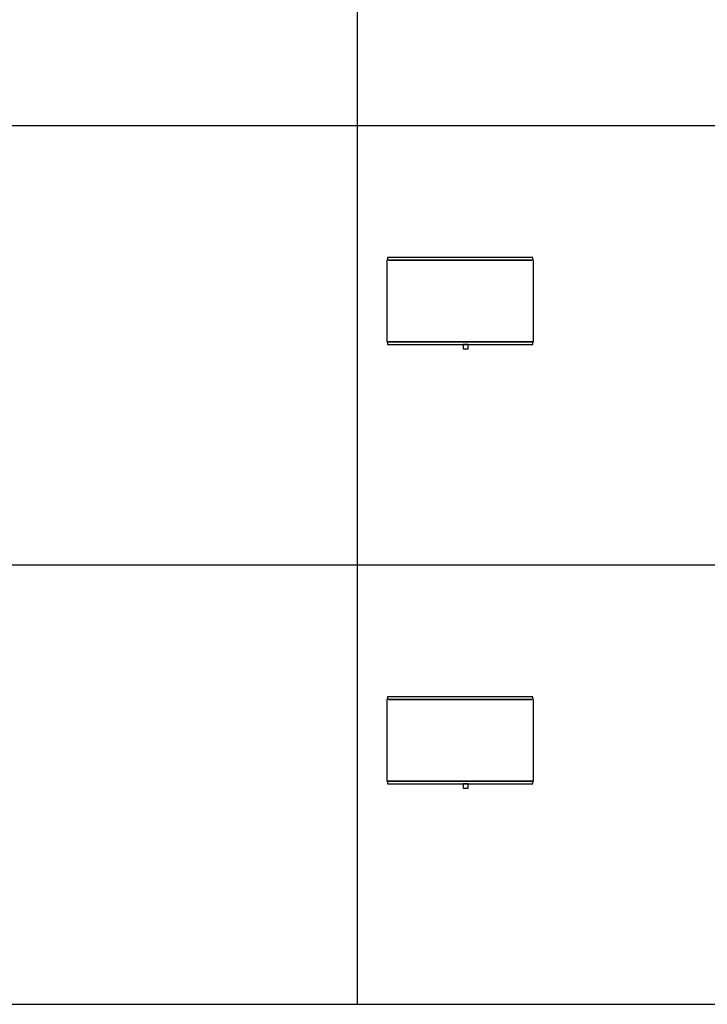
# Model space of a CAD drawing. Units: millimetres. Extents: x 0 to 65000, y 0 to 36000.
# Drawn here: x 4693 to 9387, y 0 to 6723 of the extents above; entities that cross this region are included whole.
import ezdxf

# ---------------------------------------------------------------- set-up
doc = ezdxf.new("R2010")
doc.units = ezdxf.units.MM
doc.header["$MEASUREMENT"] = 0
doc.layers.add('- TAB', color=4, linetype='Continuous', true_color=0x00ffff)
doc.layers.add('2D DRAWING', color=2, linetype='Continuous', true_color=0xffff00)

msp = doc.modelspace()

# ---------------------------------------------------------------- linework, layer by layer
at = {"layer": '- TAB'}
for points in [[(7000, 0), (7000, 10500)], [(0, 6000), (51000, 6000)], [(0, 3000), (51000, 3000)], [(0, 0), (51000, 0)]]:
    msp.add_lwpolyline(points, dxfattribs=at)
at = {"layer": '2D DRAWING'}
for points in [[(7203.5, 5100), (7203.5, 5082), (7200, 5082), (7200, 4523), (7211, 4523), (7211, 4523.5), (8189, 4523.5), (8189, 4523), (8200, 4523), (8200, 5082), (8196.5, 5082), (8196.5, 5100)], [(8189, 5081.5), (7211, 5081.5), (7211, 5082), (8189, 5082)], [(7696.5, 4505), (7696.5, 4505), (7703.5, 4505), (7703.5, 4505), (8196.5, 4505), (8196.5, 4523), (8196.5, 4523), (7203.5, 4523), (7203.5, 4523), (7203.5, 4505)], [(7738.5, 4505), (7737, 4505), (7735.4, 4505), (7733.8, 4505), (7732.2, 4505), (7730.7, 4505), (7729.2, 4505), (7727.8, 4505), (7726.5, 4505), (7725.3, 4505), (7724.3, 4505), (7723.4, 4505), (7722.7, 4505), (7722.2, 4505), (7721.8, 4505), (7721.6, 4505), (7721.5, 4505), (7721.5, 4476), (7721.6, 4476), (7721.8, 4476), (7722.2, 4476), (7722.7, 4476), (7723.4, 4476), (7724.3, 4476), (7725.3, 4476), (7726.5, 4476), (7727.8, 4476), (7729.2, 4476), (7729.5, 4476), (7729.5, 4475.7), (7729.5, 4475.7), (7729.7, 4475.7), (7729.8, 4475.7), (7730.1, 4475.7), (7730.5, 4475.7), (7731, 4475.7), (7731.5, 4475.7), (7732.1, 4475.7), (7732.8, 4475.7), (7733.6, 4475.7), (7734.4, 4475.7), (7735.2, 4475.7), (7736, 4475.7), (7736.9, 4475.7), (7737.7, 4475.7), (7738.5, 4475.7), (7739.3, 4475.7), (7740.1, 4475.7), (7741, 4475.7), (7741.8, 4475.7), (7742.6, 4475.7), (7743.4, 4475.7), (7744.2, 4475.7), (7744.9, 4475.7), (7745.5, 4475.7), (7746, 4475.7), (7746.5, 4475.7), (7746.9, 4475.7), (7747.2, 4475.7), (7747.4, 4475.7), (7747.5, 4475.7), (7747.5, 4475.7), (7747.5, 4476), (7747.8, 4476), (7749.2, 4476), (7750.5, 4476), (7751.7, 4476), (7752.7, 4476), (7753.6, 4476), (7754.3, 4476), (7754.8, 4476), (7755.2, 4476), (7755.4, 4476), (7755.5, 4476), (7755.5, 4505), (7755.4, 4505), (7755.2, 4505), (7754.8, 4505), (7754.3, 4505), (7753.6, 4505), (7752.7, 4505), (7751.7, 4505), (7750.5, 4505), (7749.2, 4505), (7747.8, 4505), (7746.3, 4505), (7744.8, 4505), (7743.2, 4505), (7741.6, 4505), (7740, 4505)], [(7203.5, 2100), (7203.5, 2082), (7200, 2082), (7200, 1523), (7211, 1523), (7211, 1523.5), (8189, 1523.5), (8189, 1523.5), (8189, 1523.5), (8189, 1523), (8200, 1523), (8200, 2082), (8196.5, 2082), (8196.5, 2100)], [(8189, 2081.5), (7211, 2081.5), (7211, 2082), (8189, 2082)], [(7696.5, 1505), (7696.5, 1505), (7703.5, 1505), (7703.5, 1505), (8196.5, 1505), (8196.5, 1523), (8196.5, 1523), (7203.5, 1523), (7203.5, 1523), (7203.5, 1505)], [(7738.5, 1505), (7737, 1505), (7735.4, 1505), (7733.8, 1505), (7732.2, 1505), (7730.7, 1505), (7729.2, 1505), (7727.8, 1505), (7726.5, 1505), (7725.3, 1505), (7724.3, 1505), (7723.4, 1505), (7722.7, 1505), (7722.2, 1505), (7721.8, 1505), (7721.6, 1505), (7721.5, 1505), (7721.5, 1476), (7721.6, 1476), (7721.8, 1476), (7722.2, 1476), (7722.7, 1476), (7723.4, 1476), (7724.3, 1476), (7725.3, 1476), (7726.5, 1476), (7727.8, 1476), (7729.2, 1476), (7729.5, 1476), (7729.5, 1475.7), (7729.5, 1475.7), (7729.7, 1475.7), (7729.8, 1475.7), (7730.1, 1475.7), (7730.5, 1475.7), (7731, 1475.7), (7731.5, 1475.7), (7732.1, 1475.7), (7732.8, 1475.7), (7733.6, 1475.7), (7734.4, 1475.7), (7735.2, 1475.7), (7736, 1475.7), (7736.9, 1475.7), (7737.7, 1475.7), (7738.5, 1475.7), (7739.3, 1475.7), (7740.1, 1475.7), (7741, 1475.7), (7741.8, 1475.7), (7742.6, 1475.7), (7743.4, 1475.7), (7744.2, 1475.7), (7744.9, 1475.7), (7745.5, 1475.7), (7746, 1475.7), (7746.5, 1475.7), (7746.9, 1475.7), (7747.2, 1475.7), (7747.4, 1475.7), (7747.5, 1475.7), (7747.5, 1475.7), (7747.5, 1476), (7747.8, 1476), (7749.2, 1476), (7750.5, 1476), (7751.7, 1476), (7752.7, 1476), (7753.6, 1476), (7754.3, 1476), (7754.8, 1476), (7755.2, 1476), (7755.4, 1476), (7755.5, 1476), (7755.5, 1505), (7755.4, 1505), (7755.2, 1505), (7754.8, 1505), (7754.3, 1505), (7753.6, 1505), (7752.7, 1505), (7751.7, 1505), (7750.5, 1505), (7749.2, 1505), (7747.8, 1505), (7746.3, 1505), (7744.8, 1505), (7743.2, 1505), (7741.6, 1505), (7740, 1505)]]:
    msp.add_lwpolyline(points, close=True, dxfattribs=at)

doc.saveas('drawing.dxf')
